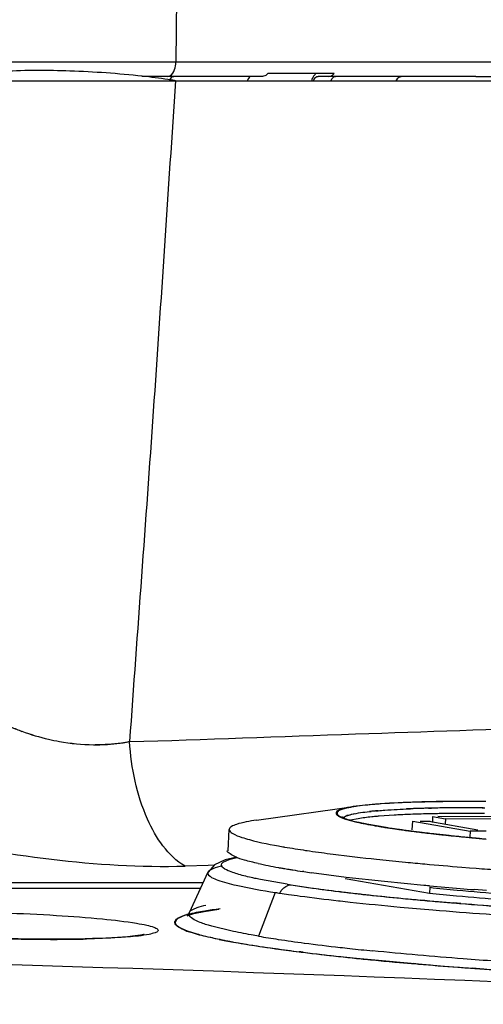
# Model space of a CAD drawing. Units: inches. Extents: x 0 to 22, y 0 to 17.
# Drawn here: x 6.3 to 6.7, y 14.3 to 15 of the extents above; entities that cross this region are included whole.
import ezdxf

# ---------------------------------------------------------------- set-up
doc = ezdxf.new("R2010")
doc.units = ezdxf.units.IN
doc.header["$LTSCALE"] = 1.21
doc.header["$MEASUREMENT"] = 0
doc.layers.get('0').update_dxf_attribs({"linetype": 'CONTINUOUS'})

msp = doc.modelspace()

# ---------------------------------------------------------------- linework, layer by layer
at = {"color": 6, "linetype": 'Continuous'}
for p, q in [((6.44833, 15.08811), (6.44702, 14.9531)), ((7.23103, 14.9531), (6.23192, 14.9531)), ((6.5066, 14.94343), (6.42378, 14.94343)), ((6.44461, 14.94306), (6.44575, 14.94343)), ((6.4969, 14.94209), (6.49602, 14.94048)), ((6.5557, 14.9454), (6.51022, 14.9454)), ((6.653, 14.94343), (6.54469, 14.94343)), ((6.55216, 14.94343), (6.55345, 14.94365)), ((6.55345, 14.94365), (6.55462, 14.9443)), ((6.55357, 14.94048), (6.55439, 14.94204)), ((6.55439, 14.94204), (6.55549, 14.94306)), ((6.55462, 14.9443), (6.5557, 14.9454)), ((6.55549, 14.94306), (6.55677, 14.94343)), ((6.50254, 14.43272), (6.57077, 14.44229)), ((6.59698, 14.43618), (6.58656, 14.43545)), ((6.62337, 14.43519), (6.62321, 14.4319)), ((6.62337, 14.43519), (6.63221, 14.43364)), ((6.81749, 14.4342), (6.62697, 14.43517)), ((6.65895, 14.43735), (6.65714, 14.43736)), ((6.5722, 14.43374), (6.56701, 14.43271)), ((6.57824, 14.43014), (6.59147, 14.42781)), ((6.60941, 14.42614), (6.60969, 14.4321)), ((6.60969, 14.4321), (6.64902, 14.42524)), ((6.61484, 14.43207), (6.62076, 14.43204)), ((6.62076, 14.43204), (6.62146, 14.43201)), ((6.62076, 14.43204), (6.65443, 14.42617)), ((6.62146, 14.432), (6.62311, 14.43147)), ((6.63221, 14.43364), (6.63205, 14.43012)), ((6.82634, 14.43265), (6.63221, 14.43364)), ((6.48308, 14.41166), (6.48378, 14.42637)), ((6.60326, 14.42606), (6.60435, 14.42592)), ((6.61772, 14.42422), (6.61892, 14.42408)), ((6.61892, 14.42408), (6.62038, 14.4239)), ((6.62038, 14.4239), (6.62229, 14.42368)), ((6.62229, 14.42368), (6.62412, 14.42347)), ((6.62412, 14.42347), (6.62601, 14.42326)), ((6.64866, 14.42092), (6.65039, 14.42075)), ((6.64902, 14.42524), (6.64881, 14.42096)), ((6.66009, 14.42518), (6.64902, 14.42524)), ((6.65426, 14.42039), (6.65717, 14.42013)), ((6.65717, 14.42013), (6.65992, 14.41988)), ((6.48887, 14.40728), (6.48099, 14.40546)), ((6.48438, 14.40587), (6.48894, 14.40701)), ((6.53619, 14.412), (6.53725, 14.41185)), ((6.53725, 14.41185), (6.53886, 14.41161)), ((6.46931, 14.40159), (6.45346, 14.40117)), ((6.47357, 14.40212), (6.46922, 14.39713)), ((6.47395, 14.40172), (6.46931, 14.40159)), ((6.48099, 14.40546), (6.47357, 14.40212)), ((6.60236, 14.40414), (6.60483, 14.4039)), ((6.64336, 14.40048), (6.64868, 14.40006)), ((6.46914, 14.39696), (6.45617, 14.36912)), ((6.46922, 14.39712), (6.46914, 14.39696)), ((6.53491, 14.39739), (6.53405, 14.39752)), ((6.56391, 14.39346), (6.54014, 14.39662)), ((6.59036, 14.39057), (6.56391, 14.39346)), ((6.64868, 14.40006), (6.65333, 14.39969)), ((6.52343, 14.38868), (6.50512, 14.39196)), ((6.56333, 14.39278), (6.62114, 14.3827)), ((6.61721, 14.3879), (6.59036, 14.39057)), ((6.61871, 14.38776), (6.61721, 14.3879)), ((6.61988, 14.38766), (6.61871, 14.38776)), ((6.62129, 14.38753), (6.61988, 14.38766)), ((6.46394, 14.38581), (3.25611, 14.38581)), ((6.51534, 14.38308), (6.50392, 14.35307)), ((6.62133, 14.38662), (6.62114, 14.3827)), ((6.66043, 14.3844), (6.65178, 14.38505)), ((6.55864, 14.37741), (6.55991, 14.37727)), ((6.45619, 14.36916), (6.4553, 14.36773)), ((6.45951, 14.36857), (6.46657, 14.37005)), ((6.46657, 14.37005), (6.47662, 14.37152)), ((6.48489, 14.35668), (6.47259, 14.35964)), ((6.36208, 14.35097), (6.36267, 14.3509)), ((6.56604, 14.3384), (6.63121, 14.33252)), ((6.63121, 14.33252), (6.66626, 14.32997))]:
    msp.add_line(p, q, dxfattribs=at)
at = {"color": 7, "linetype": 'Continuous'}
for p, q in [((6.653, 14.94343), (6.6819, 14.94343)), ((6.29587, 14.94048), (6.66862, 14.94048)), ((6.58407, 14.44369), (6.57084, 14.4423)), ((6.62061, 14.44094), (6.62247, 14.44098)), ((6.65742, 14.44128), (6.65921, 14.44127)), ((6.65995, 14.44558), (6.65781, 14.4456)), ((6.55872, 14.43554), (6.55969, 14.43502)), ((6.55947, 14.43552), (6.56062, 14.43491)), ((6.55969, 14.43502), (6.56061, 14.4346)), ((6.56061, 14.4346), (6.56359, 14.4335)), ((6.56135, 14.43458), (6.56258, 14.43409)), ((6.57995, 14.43866), (6.58109, 14.43878)), ((6.58411, 14.43908), (6.58588, 14.43923)), ((6.60722, 14.44051), (6.60817, 14.44055)), ((6.56359, 14.4335), (6.57031, 14.43165)), ((6.57817, 14.4301), (6.58696, 14.4285)), ((6.58796, 14.42823), (6.58879, 14.4281)), ((6.59806, 14.42678), (6.59889, 14.42666)), ((6.60406, 14.42593), (6.60486, 14.42583)), ((6.6077, 14.42537), (6.60849, 14.42526)), ((6.60773, 14.42545), (6.6088, 14.42531)), ((6.6088, 14.42531), (6.61014, 14.42514)), ((6.61267, 14.42481), (6.61364, 14.42469)), ((6.61313, 14.42468), (6.61424, 14.42454)), ((6.61668, 14.42432), (6.61863, 14.42409)), ((6.6202, 14.42383), (6.62211, 14.42361)), ((6.62134, 14.42377), (6.62334, 14.42354)), ((6.62211, 14.42361), (6.62393, 14.4234)), ((6.62334, 14.42354), (6.62535, 14.42331)), ((6.62393, 14.4234), (6.62582, 14.42319)), ((6.62535, 14.42331), (6.62636, 14.4232)), ((6.62582, 14.42319), (6.62677, 14.42308)), ((6.63049, 14.42275), (6.63298, 14.42248)), ((6.64407, 14.42135), (6.64543, 14.42121)), ((6.64502, 14.42119), (6.64658, 14.42104)), ((6.64543, 14.42121), (6.647, 14.42106)), ((6.64658, 14.42104), (6.64843, 14.42086)), ((6.647, 14.42106), (6.64916, 14.42086)), ((6.64843, 14.42086), (6.65016, 14.4207)), ((6.64916, 14.42086), (6.65019, 14.42076)), ((6.65016, 14.4207), (6.6529, 14.42044)), ((6.65019, 14.42076), (6.65257, 14.42054)), ((6.65665, 14.42016), (6.65944, 14.41991)), ((6.6575, 14.42002), (6.6601, 14.41979)), ((3.27823, 14.39004), (6.46592, 14.39004)), ((6.56011, 14.38359), (6.55888, 14.38374)), ((6.61811, 14.37756), (6.61469, 14.37786)), ((6.61971, 14.37742), (6.61811, 14.37756)), ((6.64279, 14.37553), (6.63801, 14.37592)), ((6.44666, 14.36144), (6.4464, 14.36224)), ((6.44671, 14.36223), (6.44706, 14.36142)), ((6.45075, 14.35859), (6.45489, 14.35679)), ((6.45489, 14.35679), (6.46154, 14.35464)), ((6.46055, 14.35466), (6.45621, 14.356)), ((6.53277, 14.34223), (6.53174, 14.34236)), ((6.53446, 14.34202), (6.53277, 14.34223)), ((6.56013, 14.33908), (6.56661, 14.3384)), ((6.6137, 14.33391), (6.61011, 14.33421)), ((6.6533, 14.33086), (6.65051, 14.33106)), ((6.6584, 14.33051), (6.6533, 14.33086))]:
    msp.add_line(p, q, dxfattribs=at)
at = {"color": 6, "linetype": 'Continuous'}
for points in [[(6.4553, 14.36773), (6.45476, 14.36715), (6.45527, 14.36725), (6.45951, 14.36857)], [(6.42486, 14.35408), (6.42531, 14.35426), (6.42499, 14.35418), (6.42289, 14.35377), (6.41917, 14.35324), (6.41388, 14.35269), (6.40713, 14.35218), (6.39905, 14.35173), (6.38979, 14.35137), (6.37951, 14.35112), (6.36841, 14.35099), (6.36208, 14.35097)], [(6.36206, 14.35097), (6.35184, 14.35102), (6.33883, 14.35121), (6.32585, 14.35152), (6.31307, 14.35195), (6.30065, 14.35248)]]:
    msp.add_lwpolyline(points, dxfattribs=at)
at = {"color": 7, "linetype": 'Continuous'}
for centre, radius, start, end in [((6.36804, 14.43535), 0.51125, 81.71876, 83.71008), ((6.37791, 14.50446), 0.44144, 81.48626, 81.69421), ((6.38085, 14.52408), 0.42161, 81.17367, 81.48711), ((6.38381, 14.54318), 0.40228, 80.97278, 81.17282), ((6.39501, 14.64099), 0.15671, 247.02542, 250.01272), ((6.39399, 14.6373), 0.15287, 246.84234, 249.90281), ((6.39534, 14.64172), 0.1575, 249.99313, 256.9303), ((6.39449, 14.63862), 0.15428, 249.89836, 256.97811), ((6.3929, 14.63178), 0.14726, 256.97886, 259.93043), ((6.39377, 14.63511), 0.1507, 256.94065, 259.8266), ((6.39256, 14.62784), 0.14334, 259.79216, 269.18434), ((6.39275, 14.63098), 0.14645, 259.93444, 269.11957), ((6.3926, 14.6248), 0.14027, 269.14244, 269.66739), ((6.39231, 14.6204), 0.1359, 269.24451, 269.78682), ((6.64152, 13.57286), 0.86833, 91.45601, 92.0242), ((6.63999, 13.61985), 0.82132, 91.72274, 92.03349), ((6.64301, 13.51922), 0.92199, 91.39208, 91.72204), ((6.6447, 13.45385), 0.98739, 91.31017, 91.465), ((6.64437, 13.3337), 1.11189, 90.95402, 91.26982), ((6.6447, 13.34329), 1.10224, 90.95379, 91.27115), ((6.64612, 13.39174), 1.04951, 91.12193, 91.30984), ((6.64615, 13.38785), 1.0534, 91.11956, 91.28813), ((6.64785, 13.29974), 1.14153, 90.85152, 91.11828), ((6.64787, 13.30077), 1.1405, 90.83572, 91.12062), ((6.64959, 12.91779), 1.52783, 89.69158, 90.89), ((6.64998, 12.92281), 1.52274, 89.68909, 90.88905), ((6.6509, 13.08009), 1.36119, 89.97555, 90.84263), ((6.65006, 13.14552), 1.29576, 90.36964, 90.83214), ((6.65138, 12.94743), 1.49386, 89.99605, 90.37145), ((6.65157, 12.79861), 1.64267, 89.7711, 90.00313), ((6.65146, 12.7923), 1.64898, 89.79292, 89.999), ((6.56888, 14.45234), 0.01929, 244.65275, 245.80645), ((6.5701, 14.45504), 0.02225, 245.80542, 246.86727), ((6.57002, 14.42069), 0.01609, 109.91253, 111.37176), ((6.57132, 14.4171), 0.01991, 107.91087, 109.91064), ((6.60293, 14.22899), 0.21092, 96.08886, 96.25593), ((6.60524, 14.20715), 0.23288, 95.55306, 96.08284), ((6.60576, 14.202), 0.23806, 95.51305, 95.94863), ((6.60814, 14.17753), 0.26264, 95.24896, 95.55739), ((6.60822, 14.17659), 0.26359, 95.24879, 95.51585), ((6.61055, 14.15119), 0.28909, 94.89624, 95.24745), ((6.63571, 13.73575), 0.70534, 92.16978, 92.46715), ((6.63756, 13.68907), 0.75206, 92.03504, 92.23975), ((6.63792, 13.67826), 0.76287, 92.03334, 92.17186), ((6.6039, 14.57239), 0.14469, 256.57808, 256.97101), ((6.61464, 14.61985), 0.19335, 257.03982, 258.85956), ((6.60697, 14.58259), 0.15517, 256.96811, 257.24384), ((6.61294, 14.60921), 0.18245, 257.26321, 258.25214), ((6.6218, 14.65161), 0.22577, 258.24016, 258.85637), ((6.63456, 14.72016), 0.29561, 258.82931, 260.15253), ((6.65129, 14.8155), 0.39241, 260.12545, 260.71167), ((6.65551, 14.83668), 0.41389, 260.46707, 260.65003), ((6.66926, 14.92111), 0.49944, 260.6673, 261.8044), ((6.66321, 14.88827), 0.46615, 260.81343, 261.0428), ((6.676, 14.97021), 0.54909, 261.05589, 261.76832), ((6.69029, 15.06797), 0.64789, 261.75563, 262.01131), ((6.69517, 15.09795), 0.67816, 261.83799, 262.27929), ((6.69689, 15.11493), 0.69531, 262.01008, 262.16184), ((6.70187, 15.15111), 0.73183, 262.16177, 262.3048), ((6.70933, 15.20647), 0.78769, 262.30647, 262.58666), ((6.7084, 15.19545), 0.77656, 262.33748, 262.55139), ((6.72209, 15.30497), 0.88701, 262.64184, 262.94409), ((6.72228, 15.30274), 0.88474, 262.71776, 262.88339), ((6.73203, 15.38116), 0.96376, 262.94443, 263.12599), ((6.73392, 15.40068), 0.98344, 263.01033, 263.18667), ((6.74104, 15.4603), 1.0435, 263.18662, 263.35006), ((6.744, 15.48119), 1.06451, 263.23654, 263.38336), ((6.76337, 15.65182), 1.23623, 263.63716, 263.82937), ((6.7645, 15.66696), 1.25148, 263.68136, 263.85769), ((6.77649, 15.77878), 1.36394, 263.85956, 264.17004), ((6.77846, 15.79286), 1.37808, 263.93994, 264.16665), ((6.79094, 15.92007), 1.50597, 264.16928, 264.43997), ((6.78903, 15.89633), 1.48208, 264.16652, 264.38695), ((6.81347, 16.15129), 1.73821, 264.68883, 264.82368), ((6.8148, 16.17033), 1.75737, 264.71398, 264.86447), ((6.64845, 15.17447), 0.79567, 261.15766, 262.0013), ((6.6683, 15.30635), 0.92903, 261.19796, 261.95317), ((6.67637, 15.37131), 0.99448, 261.98632, 262.42122), ((6.70348, 15.55826), 1.18339, 261.97383, 262.98117), ((6.71409, 15.65931), 1.28494, 262.44775, 263.27417), ((6.72427, 15.72556), 1.35197, 263.0259, 263.21308), ((6.74119, 15.88739), 1.51462, 263.26661, 263.52628), ((6.73208, 15.79128), 1.41815, 263.21337, 263.43815), ((6.73949, 15.85556), 1.48287, 263.4377, 263.60263), ((6.75486, 16.0076), 1.63561, 263.52503, 263.68863), ((6.74868, 15.93769), 1.56551, 263.60322, 263.79208), ((6.76548, 16.10361), 1.7322, 263.68856, 263.84783), ((6.78219, 16.25204), 1.88163, 263.81265, 264.4897), ((6.7982, 16.41339), 2.0437, 263.86658, 264.51363), ((6.81176, 16.55715), 2.18817, 264.48639, 264.83301), ((6.84109, 16.86539), 2.49774, 264.52576, 265.08951), ((6.83512, 16.81665), 2.44873, 264.95334, 265.12324), ((6.84332, 16.91262), 2.54505, 265.12289, 265.24374), ((6.86367, 17.12669), 2.76001, 265.08664, 265.31008), ((6.85201, 17.01715), 2.64994, 265.24392, 265.36221), ((6.92302, 17.9406), 3.57611, 265.42448, 266.47552), ((6.90976, 17.71883), 3.35394, 265.43432, 266.46483), ((6.4671, 14.326), 0.04367, 106.87257, 109.17768), ((6.46729, 14.32425), 0.04529, 106.04806, 108.35442), ((6.47062, 14.31449), 0.05571, 105.73231, 106.61031), ((6.47004, 14.31488), 0.05505, 105.59652, 106.10585), ((6.51109, 14.08276), 0.29095, 96.6428, 97.73829), ((6.47495, 14.41182), 0.05888, 249.08409, 251.44802), ((6.50337, 14.50182), 0.153, 254.13272, 255.73467), ((6.55581, 14.74532), 0.40229, 258.66206, 259.34141), ((6.56814, 14.81042), 0.46855, 259.33303, 259.67614), ((6.56273, 14.77004), 0.42777, 259.11508, 259.28511), ((6.57043, 14.81096), 0.46941, 259.28991, 259.76172), ((6.57654, 14.8565), 0.51539, 259.67507, 259.94574), ((6.60687, 15.03217), 0.69365, 260.012, 261.21951), ((6.65228, 15.32794), 0.99289, 261.23503, 262.08627), ((6.65335, 15.32997), 0.99503, 261.83103, 262.13843), ((6.69799, 15.65915), 1.32725, 262.10054, 262.80415), ((6.67568, 15.49089), 1.1575, 262.13314, 262.86088), ((6.70153, 15.69314), 1.3614, 262.83944, 262.9556), ((6.74421, 16.03083), 1.70179, 262.92016, 263.74024), ((6.72956, 15.9228), 1.59276, 262.96788, 263.89321), ((6.76208, 16.19222), 1.86416, 263.73502, 263.93736), ((6.77285, 16.29402), 1.96653, 263.93861, 264.28953), ((6.79035, 16.49061), 2.16381, 264.06483, 264.55095), ((6.78304, 16.39539), 2.06841, 264.2882, 264.48894), ((6.79564, 16.52714), 2.20076, 264.49182, 264.87824), ((6.81908, 16.7902), 2.46478, 264.54746, 264.89253), ((6.8182, 16.77816), 2.45279, 264.87671, 265.13329), ((6.85867, 17.23823), 2.91455, 264.90154, 265.90908), ((6.85721, 17.2473), 2.92355, 265.22213, 265.7512), ((6.87765, 17.52046), 3.19748, 265.74844, 265.92638), ((6.89911, 17.77705), 3.45489, 265.87758, 266.09547)]:
    msp.add_arc(centre, radius, start, end, dxfattribs=at)
at = {"color": 6, "linetype": 'Continuous'}
for centre, radius, start, end in [((6.60312, 14.93752), 0.00591, 90, 150), ((6.61082, 14.15157), 0.28492, 94.88515, 95.16006), ((6.62338, 13.97147), 0.46546, 93.08979, 93.25133), ((6.62681, 13.90668), 0.53034, 92.58968, 93.08256), ((6.63203, 13.79127), 0.64587, 92.11315, 92.58991), ((6.63924, 13.58986), 0.8474, 91.30361, 92.09848), ((6.64373, 13.40988), 1.02744, 91.20228, 91.32556), ((6.64546, 13.32627), 1.11107, 90.96245, 91.20079), ((6.64732, 13.21653), 1.22082, 90.76094, 90.96304), ((6.64864, 13.11801), 1.31936, 90.59596, 90.76143), ((6.65097, 12.81807), 1.61931, 89.7816, 90.56806), ((6.59922, 14.5492), 0.12085, 256.67221, 257.48281), ((6.61426, 14.61751), 0.19079, 257.51934, 258.58643), ((6.63275, 14.70773), 0.28288, 258.53245, 258.89093), ((6.66441, 14.88486), 0.46284, 260.93189, 261.19537), ((6.67291, 14.94014), 0.51877, 261.20287, 261.73262), ((6.68442, 15.01895), 0.59842, 261.72639, 261.98708), ((6.69201, 15.07281), 0.6528, 261.98624, 262.18629), ((6.70765, 15.18822), 0.76927, 262.28295, 262.72808), ((6.72783, 15.34647), 0.9288, 262.72903, 263.19164), ((6.76434, 15.65934), 1.2438, 263.61452, 263.81613), ((6.77186, 15.72859), 1.31345, 263.81536, 263.93478), ((6.78604, 15.86342), 1.44903, 263.94051, 264.42484), ((6.79965, 16.00116), 1.58744, 264.41909, 264.5423), ((6.80775, 16.08647), 1.67313, 264.60343, 264.73634), ((6.606, 14.90497), 0.49785, 260.11407, 260.25713), ((6.62597, 15.02291), 0.61747, 260.28291, 261.63984), ((6.67749, 15.37059), 0.96894, 261.77416, 262.74351), ((6.73326, 15.80598), 1.40789, 262.73013, 263.94891), ((6.58335, 14.76591), 0.37157, 257.59676, 259.78745), ((6.58916, 14.79767), 0.40387, 259.77602, 260.1147), ((6.79157, 16.33897), 1.94406, 263.89593, 264.41473), ((6.82456, 16.6763), 2.283, 264.47704, 264.80993), ((6.85238, 16.98312), 2.59108, 264.8109, 265.37289), ((6.59356, 14.82296), 0.42953, 260.11463, 260.27707), ((6.60576, 14.89449), 0.50209, 260.28413, 260.70626), ((6.62321, 15.0008), 0.60983, 260.70138, 260.95225), ((6.65191, 15.1821), 0.79338, 260.96441, 261.45741), ((6.70602, 15.54215), 1.15748, 261.49836, 261.76021), ((6.89207, 17.47503), 3.08459, 265.56086, 265.84478), ((6.62741, 15.03861), 0.65819, 260.91028, 261.14925), ((6.79895, 16.39704), 2.01734, 264.94757, 265.54757), ((6.62297, 15.07662), 0.70185, 261.17928, 261.4382), ((6.63659, 15.16744), 0.79367, 261.44221, 261.8748), ((6.97753, 18.64317), 4.27056, 265.49831, 265.62527), ((6.74804, 16.05047), 1.68374, 263.5847, 263.8222), ((6.78688, 16.41353), 2.04888, 263.83512, 264.79723), ((6.61633, 15.00584), 0.66238, 260.22975, 261.4079), ((6.36399, 15.65073), 1.29984, 268.56944, 269.66908), ((6.3628, 15.48702), 1.13612, 269.68115, 269.99128), ((6.36278, 15.41351), 1.06261, 269.99193, 270.31744), ((6.36418, 15.25156), 0.90066, 270.28556, 271.36729), ((6.66023, 15.30047), 0.96026, 261.44382, 262.52328), ((6.71831, 15.74995), 1.41348, 262.56022, 263.56152), ((5.43205, -16.30595), 30.65258, 86.492204, 88.970781), ((6.75437, 16.06576), 1.73134, 263.54755, 263.76861), ((6.78222, 16.32254), 1.98963, 263.77405, 264.22729)]:
    msp.add_arc(centre, radius, start, end, dxfattribs=at)
for points, knots in [([(6.44155, 14.94343), (6.44203, 14.94343), (6.44433, 14.94403), (6.44563, 14.9464), (6.44622, 14.94813)], [0, 0, 0, 0, 0.205144, 1, 1, 1, 1]), ([(6.51022, 14.9454), (6.50997, 14.94509), (6.50902, 14.94408), (6.50761, 14.94343), (6.5066, 14.94343)], [0, 0, 0, 0, 0.283327, 1, 1, 1, 1]), ([(6.54166, 14.94048), (6.5418, 14.9409), (6.54233, 14.94223), (6.54368, 14.94343), (6.54469, 14.94343)], [0, 0, 0, 0, 0.305463, 1, 1, 1, 1]), ([(6.44693, 14.94048), (6.44168, 14.86484), (6.43204, 14.7135), (6.4206, 14.56229), (6.4153, 14.48665)], [0, 0, 0, 0, 0.499991, 1, 1, 1, 1]), ([(6.4153, 14.48665), (6.46705, 14.4881), (6.56649, 14.49199), (6.66595, 14.49505), (6.71365, 14.49712)], [0, 0, 0, 0, 0.520221, 1, 1, 1, 1]), ([(6.45346, 14.40117), (6.44154, 14.40802), (6.42271, 14.43694), (6.41649, 14.46845), (6.4153, 14.48665)], [0, 0, 0, 0, 0.42971, 1, 1, 1, 1]), ([(6.16566, 14.47308), (6.16858, 14.468), (6.1796, 14.45809), (6.20181, 14.44565), (6.23268, 14.43339), (6.28635, 14.41753), (6.3608, 14.40421), (6.42286, 14.40035), (6.45347, 14.40117)], [0, 0, 0, 0, 0.058086, 0.142256, 0.252632, 0.386075, 0.69656, 1, 1, 1, 1]), ([(6.5612, 14.43489), (6.56107, 14.43513), (6.56228, 14.43451), (6.56258, 14.43442), (6.56288, 14.43429)], [0, 0, 0, 0, 0.461362, 1, 1, 1, 1]), ([(6.5852, 14.43533), (6.58397, 14.43522), (6.57962, 14.4348), (6.57529, 14.43425), (6.5722, 14.43374)], [0, 0, 0, 0, 0.283394, 1, 1, 1, 1]), ([(6.50248, 14.43271), (6.49781, 14.43205), (6.49174, 14.431), (6.48551, 14.42877), (6.48383, 14.42713), (6.48378, 14.4264)], [0, 0, 0, 0, 0.698227, 0.892088, 1, 1, 1, 1]), ([(6.48378, 14.4264), (6.4837, 14.42528), (6.48709, 14.42261), (6.49011, 14.42166), (6.49235, 14.42091)], [0, 0, 0, 0, 0.321872, 1, 1, 1, 1]), ([(6.49235, 14.42091), (6.49409, 14.42033), (6.50335, 14.41765), (6.51284, 14.41585), (6.52052, 14.41451)], [0, 0, 0, 0, 0.190156, 1, 1, 1, 1]), ([(6.50354, 14.40301), (6.50041, 14.4037), (6.49521, 14.40488), (6.48852, 14.40698), (6.48489, 14.40921), (6.48244, 14.41066), (6.48236, 14.41159)], [0, 0, 0, 0, 0.414066, 0.695183, 0.879525, 1, 1, 1, 1]), ([(6.47916, 14.40123), (6.47685, 14.40074), (6.47348, 14.39987), (6.46986, 14.39823), (6.46922, 14.39713)], [0, 0, 0, 0, 0.649433, 1, 1, 1, 1]), ([(6.47882, 14.40079), (6.47854, 14.40117), (6.47813, 14.40222), (6.47882, 14.40311), (6.47919, 14.40345)], [0, 0, 0, 0, 0.483216, 1, 1, 1, 1]), ([(6.49141, 14.39517), (6.48854, 14.39596), (6.48425, 14.39737), (6.47981, 14.39946), (6.47882, 14.40079)], [0, 0, 0, 0, 0.642645, 1, 1, 1, 1]), ([(6.47919, 14.40345), (6.47945, 14.40369), (6.48102, 14.40481), (6.48288, 14.40542), (6.48438, 14.40587)], [0, 0, 0, 0, 0.183493, 1, 1, 1, 1]), ([(6.46914, 14.39698), (6.46853, 14.39568), (6.47194, 14.39292), (6.47625, 14.39144), (6.47993, 14.39023), (6.48201, 14.38966)], [0, 0, 0, 0, 0.278944, 0.579156, 1, 1, 1, 1]), ([(6.50512, 14.39196), (6.50382, 14.39222), (6.49923, 14.39318), (6.49466, 14.39426), (6.49141, 14.39517)], [0, 0, 0, 0, 0.280763, 1, 1, 1, 1]), ([(6.48201, 14.38966), (6.48415, 14.38908), (6.49517, 14.38639), (6.50635, 14.38449), (6.51535, 14.38309)], [0, 0, 0, 0, 0.196469, 1, 1, 1, 1]), ([(6.51848, 14.3826), (6.51884, 14.38341), (6.52045, 14.38624), (6.52375, 14.38825), (6.52614, 14.38826)], [0, 0, 0, 0, 0.269881, 1, 1, 1, 1]), ([(6.52442, 14.38174), (6.52705, 14.38136), (6.53844, 14.37979), (6.54986, 14.3784), (6.55864, 14.37741)], [0, 0, 0, 0, 0.231359, 1, 1, 1, 1]), ([(6.62114, 14.3827), (6.62737, 14.38205), (6.65456, 14.37935), (6.68181, 14.37725), (6.70283, 14.37586)], [0, 0, 0, 0, 0.228984, 1, 1, 1, 1]), ([(6.62133, 14.38662), (6.62758, 14.38596), (6.65487, 14.38326), (6.68222, 14.38115), (6.70332, 14.37976)], [0, 0, 0, 0, 0.229066, 1, 1, 1, 1]), ([(6.46009, 14.37206), (6.4606, 14.37228), (6.46308, 14.37325), (6.46567, 14.37394), (6.46772, 14.37441)], [0, 0, 0, 0, 0.208045, 1, 1, 1, 1]), ([(6.29265, 14.36974), (6.31685, 14.36962), (6.35161, 14.36854), (6.3941, 14.36534), (6.41241, 14.36325), (6.42017, 14.36195)], [0, 0, 0, 0, 0.567897, 0.815433, 1, 1, 1, 1]), ([(6.46181, 14.36329), (6.4604, 14.36392), (6.45823, 14.36499), (6.4563, 14.36685), (6.45606, 14.36774)], [0, 0, 0, 0, 0.623353, 1, 1, 1, 1]), ([(6.45619, 14.36916), (6.45632, 14.36943), (6.4573, 14.37078), (6.45886, 14.37153), (6.46009, 14.37206)], [0, 0, 0, 0, 0.184267, 1, 1, 1, 1]), ([(6.60108, 14.37309), (6.60854, 14.37241), (6.64041, 14.36963), (6.67232, 14.36738), (6.69677, 14.36588)], [0, 0, 0, 0, 0.234157, 1, 1, 1, 1]), ([(6.42017, 14.36195), (6.42249, 14.36156), (6.42644, 14.36082), (6.43088, 14.3597), (6.43332, 14.35869), (6.43435, 14.35807), (6.43498, 14.35735), (6.43464, 14.35603), (6.4321, 14.35516), (6.42551, 14.35341), (6.41898, 14.35291), (6.41408, 14.35251)], [0, 0, 0, 0, 0.187963, 0.319879, 0.364788, 0.396512, 0.417306, 0.434451, 0.494425, 0.607535, 1, 1, 1, 1]), ([(6.47259, 14.35964), (6.47152, 14.35993), (6.46787, 14.36099), (6.46426, 14.3622), (6.46181, 14.36329)], [0, 0, 0, 0, 0.293097, 1, 1, 1, 1]), ([(6.50395, 14.35307), (6.50222, 14.35336), (6.49585, 14.35447), (6.4895, 14.35569), (6.48489, 14.35668)], [0, 0, 0, 0, 0.270871, 1, 1, 1, 1]), ([(6.41408, 14.35251), (6.41203, 14.35235), (6.40257, 14.35168), (6.39309, 14.35134), (6.38567, 14.35116)], [0, 0, 0, 0, 0.217095, 1, 1, 1, 1]), ([(6.6665, 14.33587), (6.65907, 14.33639), (6.63091, 14.33845), (6.60278, 14.34091), (6.58209, 14.343)], [0, 0, 0, 0, 0.263678, 1, 1, 1, 1])]:
    msp.add_open_spline(points, degree=3, knots=knots, dxfattribs=at)
for points in [[(6.44622, 14.94813), (6.44676, 14.94972), (6.44701, 14.95142), (6.44702, 14.9531)], [(6.44288, 14.94048), (6.4432, 14.94146), (6.44374, 14.9425), (6.44461, 14.94306)], [(6.49919, 14.94343), (6.49831, 14.94343), (6.49743, 14.9428), (6.4969, 14.94209)], [(6.54136, 14.94317), (6.54087, 14.94235), (6.54054, 14.94142), (6.54033, 14.94048)], [(6.54289, 14.94484), (6.54226, 14.94443), (6.54175, 14.94382), (6.54136, 14.94317)], [(6.45606, 14.36774), (6.45594, 14.3682), (6.45599, 14.36872), (6.45619, 14.36915)]]:
    msp.add_open_spline(points, degree=3, dxfattribs=at)
at = {"color": 7, "linetype": 'Continuous'}
for points, knots in [([(6.42405, 14.94353), (6.40754, 14.94537), (6.37594, 14.94758), (6.34424, 14.94768), (6.32924, 14.94677)], [0, 0, 0, 0, 0.525165, 1, 1, 1, 1]), ([(6.39179, 14.48454), (6.39385, 14.48453), (6.40172, 14.48466), (6.4096, 14.4855), (6.4153, 14.48665)], [0, 0, 0, 0, 0.261557, 1, 1, 1, 1]), ([(6.4153, 14.48665), (6.41344, 14.48628), (6.40568, 14.48497), (6.39778, 14.48448), (6.3918, 14.4845)], [0, 0, 0, 0, 0.241012, 1, 1, 1, 1]), ([(6.57084, 14.4423), (6.56952, 14.44212), (6.56551, 14.44147), (6.56144, 14.44072), (6.55896, 14.43955)], [0, 0, 0, 0, 0.327661, 1, 1, 1, 1]), ([(6.56846, 14.44178), (6.56751, 14.44162), (6.56456, 14.44106), (6.56157, 14.44038), (6.55971, 14.43951)], [0, 0, 0, 0, 0.317853, 1, 1, 1, 1]), ([(6.58798, 14.44387), (6.58606, 14.44374), (6.57953, 14.44323), (6.57302, 14.44254), (6.56846, 14.44178)], [0, 0, 0, 0, 0.293872, 1, 1, 1, 1]), ([(6.61973, 14.44531), (6.61636, 14.44524), (6.60446, 14.44491), (6.59257, 14.44436), (6.58407, 14.44369)], [0, 0, 0, 0, 0.283323, 1, 1, 1, 1]), ([(6.62025, 14.44525), (6.61725, 14.44518), (6.60649, 14.44489), (6.59572, 14.44442), (6.58798, 14.44387)], [0, 0, 0, 0, 0.278776, 1, 1, 1, 1]), ([(6.55735, 14.43846), (6.55703, 14.4381), (6.55681, 14.4366), (6.55808, 14.43592), (6.55872, 14.43554)], [0, 0, 0, 0, 0.39395, 1, 1, 1, 1]), ([(6.5581, 14.43842), (6.55779, 14.43806), (6.55758, 14.43657), (6.55884, 14.43589), (6.55947, 14.43552)], [0, 0, 0, 0, 0.393877, 1, 1, 1, 1]), ([(6.56196, 14.43442), (6.56209, 14.43456), (6.56287, 14.43517), (6.56379, 14.43555), (6.56454, 14.43582)], [0, 0, 0, 0, 0.192734, 1, 1, 1, 1]), ([(6.56202, 14.43448), (6.56214, 14.4346), (6.56279, 14.4351), (6.56354, 14.43544), (6.56415, 14.43568)], [0, 0, 0, 0, 0.200172, 1, 1, 1, 1]), ([(6.56258, 14.43409), (6.5632, 14.43386), (6.56629, 14.4328), (6.56946, 14.432), (6.57198, 14.43141)], [0, 0, 0, 0, 0.205218, 1, 1, 1, 1]), ([(6.56454, 14.43582), (6.56489, 14.43595), (6.56663, 14.43652), (6.56842, 14.43692), (6.56984, 14.4372)], [0, 0, 0, 0, 0.20839, 1, 1, 1, 1]), ([(6.56519, 14.43605), (6.56607, 14.43633), (6.57091, 14.43759), (6.57589, 14.43821), (6.57995, 14.43866)], [0, 0, 0, 0, 0.183684, 1, 1, 1, 1]), ([(6.58588, 14.43923), (6.58746, 14.43937), (6.59457, 14.43992), (6.60169, 14.44029), (6.60722, 14.44051)], [0, 0, 0, 0, 0.22357, 1, 1, 1, 1]), ([(6.45303, 14.36723), (6.45201, 14.36689), (6.44965, 14.36608), (6.44633, 14.36388), (6.44671, 14.36223)], [0, 0, 0, 0, 0.387792, 1, 1, 1, 1]), ([(6.4464, 14.36224), (6.44635, 14.36269), (6.44673, 14.36413), (6.44918, 14.36587), (6.45137, 14.36677), (6.45276, 14.36725)], [0, 0, 0, 0, 0.157669, 0.485699, 1, 1, 1, 1]), ([(6.47191, 14.37106), (6.47025, 14.37084), (6.46466, 14.37001), (6.45908, 14.36898), (6.45524, 14.36791)], [0, 0, 0, 0, 0.295847, 1, 1, 1, 1]), ([(6.45393, 14.35682), (6.45223, 14.35746), (6.4496, 14.3586), (6.44715, 14.36046), (6.44666, 14.36144)], [0, 0, 0, 0, 0.624255, 1, 1, 1, 1]), ([(6.44706, 14.36142), (6.44722, 14.36117), (6.44823, 14.35997), (6.44963, 14.35917), (6.45075, 14.35859)], [0, 0, 0, 0, 0.19087, 1, 1, 1, 1]), ([(6.47672, 14.35088), (6.4752, 14.35118), (6.46978, 14.35231), (6.46438, 14.35358), (6.46055, 14.35466)], [0, 0, 0, 0, 0.281493, 1, 1, 1, 1]), ([(6.46567, 14.35353), (6.46688, 14.35323), (6.47227, 14.35191), (6.47772, 14.35078), (6.48195, 14.34997)], [0, 0, 0, 0, 0.223819, 1, 1, 1, 1]), ([(6.487, 14.34903), (6.4889, 14.34868), (6.49721, 14.34723), (6.50554, 14.34595), (6.51196, 14.34503)], [0, 0, 0, 0, 0.229984, 1, 1, 1, 1])]:
    msp.add_open_spline(points, degree=3, knots=knots, dxfattribs=at)
for points in [[(6.55896, 14.43955), (6.55837, 14.43928), (6.55777, 14.43895), (6.55735, 14.43846)], [(6.55971, 14.43951), (6.55913, 14.43923), (6.55853, 14.43891), (6.5581, 14.43842)]]:
    msp.add_open_spline(points, degree=3, dxfattribs=at)

doc.saveas('drawing.dxf')
